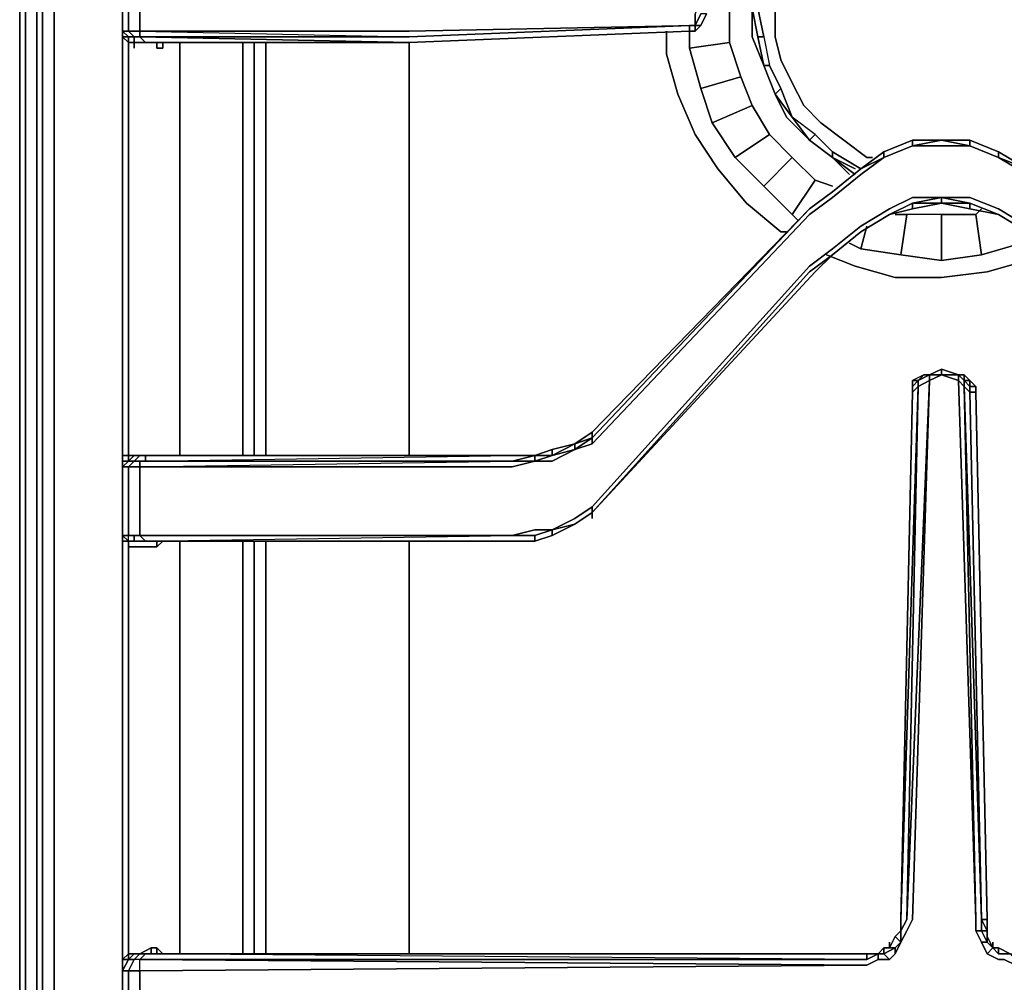
# Model space of a CAD drawing. Units: inches. Extents: x 0 to 30, y -28.8 to 0.
# Drawn here: x 0 to 5.8, y -14.9 to -9.2 of the extents above; entities that cross this region are included whole.
import ezdxf

# ---------------------------------------------------------------- set-up
doc = ezdxf.new("R2010")
doc.units = ezdxf.units.IN
doc.header["$MEASUREMENT"] = 0
doc.layers.get('0').update_dxf_attribs({"true_color": 0x5890e1})

msp = doc.modelspace()

# ---------------------------------------------------------------- linework, layer by layer
at = {"color": 48, "elevation": 0}
for points in [[(0.0336, -0.1679), (0.0336, -0.1343), (0, -0.2351), (0, -25.2163)], [(0.0336, -0.1343), (0, -0.2351), (0, -25.2163)], [(0.0336, -0.1679), (0.0336, -25.2834), (0, -25.2163), (0, -0.2351)], [(0.0336, -0.1679), (0.0336, -25.2834), (0, -25.2163), (0.0336, -25.317)], [(0.1008, -25.2834), (0.0336, -25.2834), (0.0336, -0.1679), (0, -0.2351)], [(0, -0.2351), (0, -25.2163)], [(0.1008, -3.9334), (0.1008, -13.4813), (0.1008, -26.7967), (0.1343, -26.8639)], [(0.1008, -3.9334), (0.1008, -13.4813), (0.1008, -26.7967)], [(0.1343, -4.0005), (0.1343, -13.4813), (0.1343, -4.0005), (0.1343, -13.4813), (0.1343, -26.7967), (0.1008, -26.7967), (0.1008, -13.4813), (0.1008, -26.7967), (0.1343, -26.7967), (0.2015, -26.7967), (29.8055, -26.7967)], [(29.8055, -26.7967), (0.2015, -26.7967), (0.2015, -13.4813), (0.2015, -4.0677), (0.2015, -13.4813), (0.2015, -4.0677)], [(1.3098, -9.3465), (1.3098, -9.548)], [(1.377, -11.7685), (1.377, -9.3465)], [(1.4441, -9.3465), (1.4441, -11.7685)], [(2.2857, -11.7685), (2.2857, -9.3465)], [(1.377, -13.5505), (1.377, -12.2723)], [(1.4441, -12.2723), (1.4441, -13.5505), (1.4441, -14.6924)], [(2.2857, -14.6924), (2.2857, -13.5505), (2.2857, -12.2723)], [(29.8055, -26.8639), (0.2015, -26.8639), (0.2015, -26.7967), (0.2015, -13.4813), (0.2015, -26.7967), (29.8055, -26.7967)], [(1.377, -14.6924), (1.377, -13.5505)]]:
    msp.add_lwpolyline(points, dxfattribs=at)
for points in [[(0.1008, -13.4813), (0.1008, -3.9334)], [(1.3098, -9.3465), (1.3098, -9.548)], [(1.377, -9.3465), (1.377, -11.7685)], [(1.4441, -9.3465), (1.4441, -11.7685)], [(2.2857, -9.3465), (2.2857, -11.7685)], [(1.377, -12.2723), (1.377, -13.5505)], [(1.4441, -12.2723), (1.4441, -13.5505)], [(2.2857, -12.2723), (2.2857, -13.5505)], [(0.2015, -26.8639), (0.2015, -26.7967), (0.1343, -26.7967), (0.1343, -13.4813), (0.1343, -26.7967), (0.1343, -26.8639)], [(1.377, -13.5505), (1.377, -14.6924)], [(1.4441, -13.5505), (1.4441, -14.6924)], [(2.2857, -13.5505), (2.2857, -14.6924)]]:
    msp.add_lwpolyline(points, close=True, dxfattribs=at)
at = {"color": 15, "elevation": 0}
for points in [[(0.6045, -12.2723), (0.6045, -12.2387), (0.6045, -11.8357), (0.6045, -11.8021), (0.6045, -11.7685), (0.6045, -9.38), (0.6045, -9.3465), (0.6045, -9.2793), (0.6045, -8.9099), (0.6045, -8.8763), (0.6045, -8.8091), (0.6045, -6.4226), (0.6045, -6.389), (0.6045, -5.9504)], [(0.6717, -9.38), (0.6717, -9.3465), (0.6381, -9.3465), (0.6381, -9.3129), (0.6717, -9.3129), (0.6381, -9.2793), (0.7053, -9.2793), (0.7053, -8.9099), (2.2857, -8.9099), (0.7053, -8.8763), (0.7053, -8.9099), (0.6381, -8.9099), (0.6717, -8.8763), (0.7053, -8.8763), (0.6717, -8.8763), (0.7389, -8.8763), (0.7389, -8.8427)], [(0.6045, -8.8763), (0.6045, -8.9099), (0.6045, -9.2793)], [(0.6045, -11.8021), (0.6045, -11.7685), (0.6381, -11.7685), (0.6381, -9.38), (0.6381, -9.3465), (0.6045, -9.3129), (0.6381, -9.3129), (0.6045, -9.2793), (0.6381, -9.2793), (0.6381, -8.9099), (0.6045, -8.9099), (0.6045, -8.8763), (0.6381, -8.8763), (0.6045, -8.9099), (0.6045, -9.2793)], [(3.9986, -9.2457), (3.965, -9.2793), (3.9986, -9.2457), (3.965, -9.2457), (3.965, -9.1785), (3.9986, -9.1114), (3.9986, -9.0778), (3.965, -9.0106), (3.965, -8.977), (2.2857, -8.9099), (0.7053, -8.8763), (2.2857, -8.8763)], [(2.2857, -9.3465), (0.7053, -9.3129), (0.6717, -9.3129), (0.6381, -9.2793), (0.7053, -9.2793), (0.6381, -9.2793), (0.6381, -8.9099), (0.7053, -8.9099), (0.7053, -9.2793), (0.7053, -9.3129), (0.6717, -9.3129), (0.6717, -9.3465)], [(4.0322, -9.1785), (3.9986, -9.1785), (3.965, -9.2457), (3.965, -9.1785), (3.9986, -9.1114), (3.9986, -9.0778), (3.965, -9.0106), (3.965, -8.977)], [(4.0322, -9.1785), (3.9986, -9.1785), (3.965, -9.2457), (3.9986, -9.2457), (3.965, -9.2793), (3.965, -9.2457), (3.9314, -9.2457), (3.965, -9.2457), (2.2857, -9.2793), (0.7053, -9.2793), (2.2857, -9.3129), (0.7053, -9.3129), (2.2857, -9.3465), (0.7389, -9.3465), (0.7053, -9.3465), (0.6717, -9.3465)], [(3.9314, -9.2793), (3.9314, -9.2457), (3.965, -9.2457), (3.965, -9.2793), (3.9986, -9.2457), (4.0322, -9.1785)], [(4.0322, -9.1785), (3.9986, -9.2457), (3.965, -9.2457), (3.9986, -9.1785)], [(0.7053, -9.2793), (2.2857, -9.2793), (3.965, -9.2457), (3.9314, -9.2457)], [(3.9314, -9.2793), (3.9314, -9.2457), (2.2857, -9.3129)], [(3.9314, -9.2457), (3.9314, -9.2793)], [(0.6045, -9.2793), (0.6381, -9.3129), (0.6045, -9.3129)], [(0.6045, -9.3129), (0.6045, -9.2793)], [(0.6045, -9.2793), (0.6045, -9.3465), (0.6045, -9.3129)], [(0.7053, -9.2793), (0.7053, -9.3129), (0.7389, -9.3465), (0.6717, -9.3465)], [(2.2857, -9.3465), (3.9314, -9.2793)], [(0.6045, -9.3129), (0.6381, -9.3465)], [(0.6045, -9.3465), (0.6045, -9.38), (0.6045, -11.7685), (0.6045, -11.8021), (0.6045, -11.8357), (0.6045, -12.2387), (0.6045, -12.2723)], [(0.6381, -9.3465), (0.6717, -9.3465)], [(2.2857, -9.3465), (0.7389, -9.3465), (0.7053, -9.3129), (2.2857, -9.3129)], [(0.8396, -9.3465), (0.8396, -9.38), (0.806, -9.38), (0.806, -9.3465)], [(0.9404, -11.7685), (0.9404, -9.38), (0.9404, -9.3465)], [(1.3098, -11.7685), (1.3098, -9.38), (1.3098, -9.3465)], [(0.6045, -9.38), (0.6045, -11.7685)], [(0.6045, -11.7685), (0.6045, -9.38)], [(5.4111, -9.9194), (5.2412, -9.9194)], [(5.4111, -9.9194), (5.579, -9.953), (5.579, -9.9194), (5.747, -9.9865), (5.747, -10.0201)], [(5.747, -10.0201), (5.747, -9.9865), (5.579, -9.9194)], [(5.0733, -9.9865), (4.9389, -10.0873)], [(5.747, -10.0201), (5.579, -9.953)], [(5.747, -10.0201), (5.747, -9.9865), (5.9149, -10.0873)], [(5.747, -9.9865), (5.9149, -10.0873), (5.747, -10.0201), (5.9149, -10.1209), (6.0828, -10.2552), (6.1836, -10.356), (7.4598, -11.7013), (7.4598, -11.6658), (6.1836, -10.3224)], [(3.3605, -11.7013), (4.6367, -10.356), (4.771, -10.2552), (4.9389, -10.1209), (5.0733, -10.0201), (4.9389, -10.0873)], [(5.9149, -10.0873), (5.747, -10.0201)], [(5.579, -10.3224), (5.4111, -10.2888), (5.4111, -10.2552), (5.2412, -10.2552), (5.1069, -10.3224), (4.9389, -10.4231), (4.771, -10.5575), (4.6367, -10.6582), (3.3605, -12.0708), (3.3605, -12.1044)], [(5.2412, -10.3224), (5.1069, -10.356), (5.2412, -10.2888)], [(5.2412, -10.2888), (5.1069, -10.356)], [(5.1069, -10.356), (5.2412, -10.2888)], [(5.2412, -10.2888), (5.1069, -10.356)], [(5.4111, -10.2552), (5.2412, -10.2888)], [(5.4111, -10.2888), (5.2412, -10.2888), (5.4111, -10.2552)], [(5.2412, -10.3224), (5.4111, -10.2888), (5.579, -10.3224)], [(5.579, -10.2888), (5.4111, -10.2888), (5.4111, -10.2552), (5.579, -10.2888), (5.747, -10.356)], [(7.4934, -12.1044), (7.4934, -12.0708), (6.1836, -10.6582), (6.0492, -10.5575), (5.9149, -10.4231), (5.747, -10.3224), (5.579, -10.2552), (5.4111, -10.2552), (5.579, -10.2888), (5.4111, -10.2552)], [(3.3605, -11.7013), (3.3605, -11.6658), (4.6367, -10.3224), (3.3605, -11.6322), (3.2597, -11.7013), (3.1254, -11.7349), (3.0246, -11.7685), (2.8903, -11.7685), (0.7389, -11.7685), (0.7053, -11.7685), (0.6717, -11.7685), (0.6381, -11.7685), (0.806, -11.7685)], [(3.3605, -11.6322), (4.6367, -10.3224), (3.3605, -11.6658), (3.2597, -11.7349), (3.2597, -11.7013)], [(4.6367, -10.3224), (3.3605, -11.6658), (3.3605, -11.6322), (3.2597, -11.7013)], [(4.771, -10.5911), (4.9389, -10.4567), (5.1069, -10.356), (5.2412, -10.3224)], [(5.579, -10.3224), (5.747, -10.356), (5.9149, -10.4567)], [(5.1069, -10.356), (4.9389, -10.4567), (4.771, -10.5911)], [(5.9149, -10.4567), (5.747, -10.356)], [(4.6367, -10.6918), (4.771, -10.5911)], [(5.4111, -11.2964), (5.4111, -11.2628), (5.342, -11.2964), (5.342, -11.3299), (5.342, -11.2964), (5.2748, -11.3299), (5.2748, -11.3635), (5.2412, -11.3971), (5.174, -14.4909), (5.174, -14.558), (5.1405, -14.5916), (5.1069, -14.6588)], [(5.5119, -11.2964), (5.4111, -11.2628), (5.4111, -11.2964), (5.4111, -11.2628), (5.342, -11.2964)], [(5.5119, -11.2964), (5.4111, -11.2628), (5.342, -11.2964)], [(5.4111, -11.2628), (5.5119, -11.2964), (5.5119, -11.3299), (5.5454, -11.3635), (5.6126, -14.4909), (5.5119, -11.3299), (5.4111, -11.2964), (5.5119, -11.2964)], [(0.7053, -14.9275), (0.7053, -14.7931), (4.9725, -14.7595), (5.0397, -14.726), (5.1069, -14.726), (5.1405, -14.6924), (5.174, -14.6252), (5.2076, -14.558), (5.2412, -14.4909), (5.342, -11.3299), (5.4111, -11.2964), (5.5119, -11.3299), (5.6126, -14.4909), (5.6126, -14.558), (5.6462, -14.6252), (5.6798, -14.6924), (5.747, -14.726), (5.7805, -14.726), (5.8477, -14.7595)], [(5.3084, -11.2964), (5.2412, -11.3299), (5.2412, -11.3635), (5.2412, -11.3971), (5.2412, -11.3635), (5.2412, -11.3299), (5.2748, -11.3299)], [(5.342, -11.2964), (5.4111, -11.2964), (5.342, -11.3299), (5.2748, -11.3635), (5.2748, -11.3299)], [(5.342, -11.2964), (5.2748, -11.3299)], [(5.5119, -11.2964), (5.4111, -11.2964), (5.342, -11.2964)], [(5.6126, -11.3971), (5.579, -11.3971), (5.579, -11.3635), (5.6126, -11.3635), (5.579, -11.3299), (5.5454, -11.3299), (5.5454, -11.2964), (5.5119, -11.2964)], [(10.115, -14.9275), (10.115, -14.7931), (5.8477, -14.7595), (5.7805, -14.726), (5.747, -14.726), (5.6798, -14.6924), (5.6462, -14.6252), (5.6126, -14.558), (5.6126, -14.4909), (5.5119, -11.3299), (5.5454, -11.3635), (5.5119, -11.3299), (5.5119, -11.2964), (5.5454, -11.3299), (5.5454, -11.3635), (5.5454, -11.3299), (5.579, -11.3635), (5.579, -11.3971), (5.5454, -11.3635), (5.5454, -11.3299), (5.5119, -11.2964), (5.5454, -11.2964), (5.5119, -11.2964)], [(5.5454, -11.3299), (5.5119, -11.2964)], [(5.5119, -11.2964), (5.5454, -11.3299)], [(5.5454, -11.3299), (5.5119, -11.2964)], [(5.579, -11.3971), (5.579, -11.3635), (5.6126, -11.3635), (5.579, -11.3299), (5.5454, -11.2964), (5.5119, -11.2964)], [(5.342, -11.3299), (5.2412, -14.4909), (5.2076, -14.558), (5.174, -14.6252), (5.174, -14.558), (5.2076, -14.4909), (5.2748, -11.3635), (5.174, -14.4909)], [(5.2412, -11.3635), (5.2748, -11.3299), (5.2748, -11.3635), (5.2412, -11.3971), (5.174, -14.4909), (5.2748, -11.3635), (5.2076, -14.4909), (5.342, -11.3299), (5.2412, -14.4909), (5.2076, -14.558), (5.174, -14.6252), (5.174, -14.558)], [(5.342, -11.3299), (5.2748, -11.3635), (5.2412, -11.3971)], [(5.2748, -11.3299), (5.2412, -11.3635)], [(5.6126, -11.3635), (5.6126, -11.3971), (5.579, -11.3971), (5.6462, -14.4909), (5.6798, -14.4909)], [(5.6126, -11.3971), (5.6126, -11.3635)], [(5.174, -14.4909), (5.2412, -11.3971)], [(5.6798, -14.4909), (5.6462, -14.4909), (5.579, -11.3971), (5.6126, -11.3971)], [(3.3605, -11.6658), (3.3605, -11.6322), (3.2597, -11.7013), (3.3605, -11.6658), (3.2597, -11.7349), (3.3605, -11.7013)], [(3.2597, -11.7013), (3.3605, -11.6658), (3.3605, -11.7013)], [(3.3605, -12.0708), (3.2597, -12.138), (3.1254, -12.2051), (3.0246, -12.2051), (2.8903, -12.2387), (0.7053, -12.2387), (0.7053, -11.8357), (2.8903, -11.8357), (3.0246, -11.8021), (3.1254, -11.8021), (3.2597, -11.7349), (3.3605, -11.7013)], [(3.2597, -11.7013), (3.2597, -11.7349), (3.1254, -11.8021), (3.0246, -11.8021), (3.0246, -11.7685)], [(3.2597, -11.7349), (3.1254, -11.7685), (3.2597, -11.7013)], [(0.806, -11.7685), (0.6381, -11.7685), (0.6045, -11.7685), (0.6045, -11.8021), (0.6045, -11.8357), (0.6045, -12.2387), (0.6045, -12.2723), (0.6381, -12.2723), (0.6381, -12.3059), (0.806, -12.3059)], [(0.6381, -11.7685), (0.6381, -11.8021), (0.6045, -11.8021), (0.6045, -11.8357)], [(0.6045, -11.8021), (0.6045, -11.7685)], [(0.6045, -11.8021), (0.6045, -11.7685), (0.6381, -11.7685)], [(0.6717, -11.7685), (0.7053, -11.7685), (0.6717, -11.7685), (0.6381, -11.7685)], [(0.6381, -11.7685), (0.6381, -11.8021)], [(3.0246, -11.7685), (2.8903, -11.8021), (3.0246, -11.8021), (2.8903, -11.8357), (0.7053, -11.8357), (2.8903, -11.8021), (3.0246, -11.8021), (2.8903, -11.8357), (0.7053, -11.8357), (2.8903, -11.8021), (0.7053, -11.8021), (0.7053, -11.8357), (0.6381, -11.8357), (0.6717, -11.8021)], [(0.6381, -11.7685), (0.6381, -11.8021)], [(0.8396, -11.7685), (0.806, -11.7685), (0.6381, -11.7685)], [(0.6381, -11.8021), (0.6381, -11.7685)], [(0.7053, -11.7685), (0.6717, -11.8021)], [(0.6717, -11.8021), (0.7389, -11.8021), (0.7389, -11.7685)], [(0.6717, -11.8021), (0.7053, -11.8021), (0.7053, -11.8357), (0.7053, -11.8021), (0.6717, -11.8021), (0.7389, -11.8021), (0.7053, -11.8021), (2.8903, -11.8021), (0.7389, -11.8021), (2.8903, -11.7685)], [(0.7389, -11.7685), (2.8903, -11.7685)], [(0.7389, -11.7685), (0.7389, -11.8021), (2.8903, -11.8021)], [(3.1254, -11.7349), (3.0246, -11.7685)], [(3.0246, -11.7685), (3.1254, -11.7685), (3.0246, -11.8021)], [(3.0246, -11.7685), (3.0246, -11.8021), (3.1254, -11.7685)], [(0.6717, -11.8021), (0.6381, -11.8357), (0.6045, -11.8357), (0.6381, -11.8021)], [(0.6045, -11.8021), (0.6045, -11.8357), (0.6381, -11.8357), (0.6381, -12.2387), (0.6045, -12.2387), (0.6381, -12.2723)], [(0.6717, -11.8021), (0.6381, -11.8021)], [(0.6381, -11.8021), (0.6717, -11.8021)], [(0.6381, -11.8021), (0.6717, -11.8021)], [(0.6717, -11.8021), (0.6381, -11.8021)], [(0.6381, -12.2723), (0.6381, -12.2387), (0.7053, -12.2387), (0.7053, -11.8357), (0.6381, -11.8357), (0.6717, -11.8021), (0.6381, -11.8021)], [(0.7053, -11.8021), (0.7389, -11.8021), (0.7053, -11.8021), (0.6717, -11.8021)], [(3.3605, -12.1044), (3.2597, -12.1715), (3.1254, -12.2051), (3.2597, -12.138), (3.3605, -12.0708)], [(3.3605, -12.1044), (3.3605, -12.0708), (3.2597, -12.138), (3.1254, -12.2051), (3.2597, -12.1715), (3.1254, -12.2387)], [(3.3605, -12.0708), (3.3605, -12.1044)], [(0.806, -12.3059), (0.6381, -12.3059), (0.6381, -12.2723), (0.6717, -12.2723), (0.7053, -12.2723), (0.7389, -12.2723), (2.8903, -12.2723), (3.0246, -12.2723), (3.1254, -12.2387), (3.2597, -12.1715), (3.3605, -12.1044)], [(0.6045, -12.2387), (0.6381, -12.2387)], [(0.6381, -12.2387), (0.6045, -12.2387), (0.6045, -12.2723)], [(0.6045, -12.2723), (0.6045, -12.2387), (0.6381, -12.2723), (0.6381, -12.2387)], [(0.6381, -12.2723), (0.6045, -12.2387), (0.6381, -12.2387)], [(0.6045, -12.2723), (0.6045, -12.2387), (0.6045, -12.2723), (0.6381, -12.2723), (0.6381, -14.6924), (0.6381, -14.726), (0.6045, -14.7931), (0.6381, -14.7931), (0.6381, -14.9275), (0.6381, -15.0954), (0.7053, -15.0954), (0.7053, -15.129), (0.6717, -15.129), (0.7053, -15.1626), (0.6717, -15.1626), (0.7053, -15.1626), (0.7725, -15.1961), (0.806, -15.1626)], [(0.6381, -12.2387), (0.6045, -12.2387), (0.6381, -12.2723)], [(0.7389, -12.2723), (0.6717, -12.2723), (0.6717, -12.2387), (0.6717, -12.2723), (0.6381, -12.2723)], [(0.6381, -12.2723), (0.6381, -12.2387)], [(0.6717, -12.2387), (0.7053, -12.2387), (0.7389, -12.2723)], [(0.7053, -12.2387), (2.8903, -12.2387)], [(0.7389, -12.2723), (2.8903, -12.2387), (0.7053, -12.2387), (2.8903, -12.2387), (3.0246, -12.2387), (3.0246, -12.2723), (2.8903, -12.2723)], [(3.0246, -12.2723), (3.1254, -12.2387)], [(3.0246, -12.2723), (3.0246, -12.2387)], [(3.1254, -12.2387), (3.1254, -12.2051)], [(0.6045, -12.2723), (0.6045, -14.6924)], [(0.6381, -12.2723), (0.6045, -12.2723)], [(0.6045, -12.2723), (0.6045, -14.6924), (0.6045, -14.7931), (0.6045, -14.9275), (0.6045, -15.0954), (0.6045, -15.2297), (0.6045, -17.6182), (0.6045, -17.6518), (0.6045, -17.6854), (0.6045, -18.0884), (0.6045, -18.122)], [(0.6381, -12.2723), (0.6717, -12.2723)], [(0.6717, -12.2723), (0.6381, -12.2723)], [(0.6381, -12.2723), (0.6381, -12.3059)], [(0.806, -12.3059), (0.6381, -12.3059), (0.6381, -12.2723)], [(0.7389, -12.2723), (2.8903, -12.2723)], [(0.8396, -12.2723), (0.806, -12.3059), (0.806, -12.2723)], [(0.9404, -14.6924), (0.9404, -12.2723)], [(1.3098, -12.2723), (1.3098, -14.6924)], [(2.8903, -12.2723), (3.0246, -12.2723)], [(5.174, -14.558), (5.174, -14.4909)], [(5.174, -14.4909), (5.174, -14.558)], [(5.174, -14.558), (5.174, -14.4909)], [(5.6126, -14.558), (5.6462, -14.558), (5.6462, -14.4909), (5.6798, -14.558), (5.6462, -14.558), (5.6798, -14.6252), (5.6462, -14.6252)], [(5.7134, -14.6588), (5.6798, -14.5916), (5.6798, -14.558), (5.6798, -14.4909)], [(5.174, -14.6252), (5.1405, -14.5916), (5.174, -14.558)], [(5.6798, -14.6924), (5.7134, -14.6588), (5.6798, -14.6252), (5.6798, -14.5916), (5.6798, -14.558)], [(5.1405, -14.5916), (5.1069, -14.6588)], [(5.7134, -14.6588), (5.6798, -14.5916)], [(0.806, -14.6924), (0.7389, -14.6924), (0.7053, -14.6924), (0.7725, -14.6588)], [(5.1069, -14.6588), (5.0733, -14.6588), (5.0397, -14.6924), (4.9725, -14.6924), (4.9725, -14.726), (0.7053, -14.726), (0.7389, -14.6924), (4.9725, -14.6924), (0.7389, -14.6924), (0.806, -14.6924)], [(0.806, -14.6588), (0.7725, -14.6588), (0.7053, -14.6924)], [(0.7725, -14.6588), (0.806, -14.6588)], [(0.7725, -14.6924), (0.7725, -14.6588), (0.806, -14.6588), (0.8396, -14.6924)], [(0.806, -14.6924), (0.806, -14.6588)], [(0.806, -14.6588), (0.806, -14.6924)], [(4.9725, -14.6924), (0.806, -14.6924), (0.806, -14.6588)], [(5.1069, -14.726), (5.0733, -14.6924), (5.1405, -14.6588), (5.1405, -14.6924), (5.1069, -14.726), (5.0397, -14.726), (5.0397, -14.6924)], [(5.1405, -14.6924), (5.1405, -14.6588), (5.174, -14.6252), (5.1405, -14.6924), (5.1069, -14.726), (5.0733, -14.6924), (5.1405, -14.6588), (5.1069, -14.6588), (5.0733, -14.6588)], [(5.8477, -14.7595), (5.7805, -14.726), (5.747, -14.726), (5.6798, -14.6924), (5.7134, -14.6588)], [(5.7134, -14.6588), (5.747, -14.6924), (5.8141, -14.6924), (5.8477, -14.726), (10.115, -14.726)], [(5.7134, -14.6588), (5.747, -14.6588), (5.8141, -14.6924), (5.8477, -14.6924), (10.115, -14.726)], [(5.747, -14.6924), (5.747, -14.6588), (5.8141, -14.6924), (5.747, -14.6924), (5.7134, -14.6588)], [(5.747, -14.6588), (5.7134, -14.6588)], [(0.6045, -14.726), (0.6381, -14.6924)], [(0.6045, -14.7931), (0.6045, -14.726), (0.6381, -14.6924), (0.7053, -14.6924), (0.7389, -14.6924), (0.7053, -14.6924), (0.6381, -14.6924), (0.6717, -14.6924), (0.6381, -14.726), (0.6045, -14.726), (0.6045, -14.7931), (0.6045, -14.9275), (0.6045, -15.0954), (0.6381, -15.0954), (0.6717, -15.129), (0.6381, -15.129), (0.6717, -15.1626), (0.6381, -15.1626), (0.6045, -15.129)], [(0.6381, -14.726), (0.6717, -14.6924), (0.7053, -14.6924)], [(0.7389, -15.1626), (4.9725, -15.1626), (0.7053, -15.129), (4.9725, -15.1626), (0.7053, -15.0954), (4.9725, -15.129), (5.0397, -15.129), (5.1069, -15.1626), (5.1405, -15.1961), (5.1069, -15.1626), (5.0397, -15.129), (4.9725, -15.129), (0.7053, -15.0954), (0.7053, -14.9275), (0.7053, -14.7931), (0.6381, -14.7931), (0.6717, -14.726), (0.6381, -14.726), (0.6717, -14.6924), (0.6381, -14.6924), (0.7053, -14.6924)], [(5.0397, -14.726), (5.0397, -14.6924), (5.0733, -14.6924), (5.1069, -14.726), (5.0397, -14.726), (4.9725, -14.7595), (0.7053, -14.726), (4.9725, -14.726), (0.7389, -14.6924), (0.806, -14.6924), (0.7389, -14.6924), (4.9725, -14.6924)], [(0.6045, -14.7931), (0.6381, -14.7931)], [(0.6381, -14.7931), (0.7053, -14.7931), (0.7053, -14.9275), (0.7053, -15.0954), (4.9725, -15.1626), (0.7053, -15.129), (0.7053, -15.0954), (4.9725, -15.129), (5.0397, -15.129), (5.1069, -15.1626), (5.1405, -15.1961), (5.0733, -15.1626), (5.0397, -15.1626)]]:
    msp.add_lwpolyline(points, dxfattribs=at)
at = {"color": 216, "elevation": 0}
for points in [[(4.9389, -8.1374), (4.9054, -8.171), (4.771, -8.2382), (4.6367, -8.3725), (4.5023, -8.4733), (4.4352, -8.6412), (4.368, -8.7755), (4.3008, -8.977), (4.3008, -9.145), (4.3008, -9.3129), (4.368, -9.4808), (4.4352, -9.6487), (4.5023, -9.7831), (4.6367, -9.9194), (4.771, -10.0201)], [(4.771, -10.0201), (4.8718, -10.1209)]]:
    msp.add_lwpolyline(points, dxfattribs=at)
at = {"color": 156, "elevation": 0}
for points in [[(5.0733, -8.2046), (4.9725, -8.2717), (4.8382, -8.3389), (4.7039, -8.4397), (4.6031, -8.574), (4.5359, -8.6748), (4.4688, -8.8427), (4.4352, -8.977), (4.4352, -9.145), (4.4352, -9.3129), (4.4688, -9.4472), (4.5359, -9.5816), (4.6031, -9.7159), (4.7039, -9.8166), (4.8382, -9.9194), (4.9725, -10.0201), (5.0061, -10.0201)], [(4.9725, -10.0201), (4.8382, -9.9194), (4.7039, -9.8166), (4.6031, -9.7159), (4.5359, -9.5816), (4.4688, -9.4472), (4.4352, -9.3129), (4.4352, -9.145), (4.4352, -8.977), (4.4688, -8.8427), (4.5359, -8.6748), (4.6031, -8.574), (4.7039, -8.4397), (4.8382, -8.3389)], [(4.8382, -8.3389), (4.7039, -8.4397), (4.6031, -8.574), (4.5359, -8.6748), (4.4688, -8.8427), (4.4352, -8.977), (4.4352, -9.145), (4.4352, -9.3129), (4.4688, -9.4472), (4.5359, -9.5816), (4.6031, -9.7159), (4.7039, -9.8166), (4.8382, -9.9194), (4.9725, -10.0201)], [(4.368, -8.8091), (4.4016, -8.8091), (4.368, -8.977), (4.3344, -8.977), (4.3008, -9.145), (4.3344, -9.3129)], [(4.3344, -8.977), (4.368, -8.8091), (4.3344, -8.977), (4.3008, -9.145), (4.3344, -9.145), (4.368, -9.3129), (4.4016, -9.4808), (4.368, -9.4808), (4.3344, -9.3129), (4.3008, -9.145)], [(4.0322, -9.145), (4.1665, -9.145), (4.1665, -9.3465), (3.9314, -9.38), (3.9314, -9.2793), (3.9314, -9.38), (3.9986, -9.6151), (4.2337, -9.548), (4.1665, -9.3465), (4.1665, -9.145)], [(4.1665, -9.3465), (4.1665, -9.145)], [(4.4352, -9.6487), (4.368, -9.4808), (4.3344, -9.3129), (4.368, -9.3129), (4.3344, -9.145)], [(3.9314, -9.2793), (3.9314, -9.38), (3.9986, -9.6151), (4.0657, -9.8166), (4.2001, -10.0201), (4.368, -10.1881), (4.5359, -10.356), (4.5695, -10.3896)], [(4.368, -9.3129), (4.4016, -9.4808), (4.368, -9.4808), (4.4016, -9.4808)], [(4.4688, -10.4567), (4.2672, -10.2888), (4.0993, -10.0873), (3.965, -9.8858), (3.8642, -9.6487), (3.7971, -9.4136)], [(3.7971, -9.4136), (3.8642, -9.6487), (3.965, -9.8858), (4.0993, -10.0873), (4.2672, -10.2888), (4.4688, -10.4567)], [(3.9986, -9.6151), (3.9314, -9.38)], [(4.368, -9.4808), (4.4352, -9.6487), (4.4688, -9.6151)], [(4.3008, -9.7159), (4.2337, -9.548)], [(4.5359, -9.7831), (4.4352, -9.6487), (4.5359, -9.7831), (4.4688, -9.6151)], [(4.6367, -9.9194), (4.6703, -9.8858), (4.5359, -9.7831), (4.4688, -9.6151)], [(4.2001, -10.0201), (4.0657, -9.8166)], [(4.6703, -9.8858), (4.5359, -9.7831)], [(4.5359, -10.0201), (4.4016, -9.8858)], [(4.9054, -10.0873), (4.771, -10.0201), (4.6367, -9.9194), (4.6703, -9.8858), (4.771, -9.9865), (4.771, -10.0201), (4.771, -9.9865), (4.9389, -10.0873)], [(4.771, -10.0201), (4.6367, -9.9194), (4.771, -10.0201), (4.771, -9.9865), (4.6703, -9.8858), (4.771, -9.9865)], [(4.5359, -10.356), (4.6703, -10.1545), (4.771, -10.1881)], [(4.6703, -10.1545), (4.5359, -10.356)], [(4.5359, -10.356), (4.368, -10.1881)], [(5.6462, -10.3224), (5.6126, -10.356), (5.4111, -10.356), (5.2076, -10.356)], [(5.1405, -10.356), (5.2076, -10.356), (5.174, -10.5911), (4.9389, -10.5575), (4.9725, -10.4231)], [(4.9389, -10.5575), (5.174, -10.5911), (5.2076, -10.356)], [(5.174, -10.5911), (5.2076, -10.356)], [(5.4111, -10.6247), (5.174, -10.5911), (5.4111, -10.6247), (5.4111, -10.356), (5.2076, -10.356)], [(5.4111, -10.356), (5.2076, -10.356)], [(5.6462, -10.5911), (5.6126, -10.356)], [(4.8718, -10.5239), (4.9389, -10.5575), (5.174, -10.5911), (5.4111, -10.6247), (5.6462, -10.5911), (5.8813, -10.5239), (5.9485, -10.4903)], [(5.9149, -10.6247), (5.6798, -10.6918), (5.4111, -10.7254), (5.1405, -10.7254), (4.9054, -10.6582)], [(4.9054, -10.6582), (5.1405, -10.7254), (5.4111, -10.7254), (5.6798, -10.6918), (5.9149, -10.6247)]]:
    msp.add_lwpolyline(points, dxfattribs=at)
at = {"color": 15, "elevation": 0}
for points in [[(0.6045, -8.9099), (0.6045, -9.2793)], [(0.6045, -8.9099), (0.6381, -8.9099), (0.6381, -9.2793), (0.6045, -9.2793)], [(0.7053, -8.9099), (2.2857, -8.9099), (3.965, -8.977), (3.965, -9.0106), (3.9986, -9.0778), (3.9986, -9.1114), (3.965, -9.1785), (3.965, -9.2457), (2.2857, -9.2793), (0.7053, -9.2793)], [(4.0322, -9.1785), (3.9986, -9.2457)], [(4.0322, -9.1785), (3.9986, -9.2457)], [(3.9314, -9.2457), (2.2857, -9.3129)], [(3.9314, -9.2457), (3.965, -9.2457)], [(3.965, -9.2457), (3.9986, -9.2457)], [(3.9986, -9.2457), (3.965, -9.2793), (3.965, -9.2457)], [(3.965, -9.2793), (3.9986, -9.2457)], [(3.965, -9.2793), (3.9986, -9.2457)], [(0.6045, -9.3129), (0.6045, -9.3465), (0.6045, -9.2793)], [(0.6045, -9.2793), (0.6381, -9.2793), (0.6717, -9.3129), (0.6381, -9.3129)], [(0.6045, -9.2793), (0.6045, -9.3465), (0.6045, -9.3129)], [(0.7053, -9.2793), (2.2857, -9.3129), (0.7053, -9.3129)], [(3.9314, -9.2793), (2.2857, -9.3465)], [(3.9314, -9.2793), (2.2857, -9.3465)], [(2.2857, -9.3465), (3.9314, -9.2793)], [(3.965, -9.2793), (3.9314, -9.2793)], [(3.9314, -9.2793), (3.965, -9.2793)], [(3.9314, -9.2793), (3.965, -9.2793)], [(0.6381, -9.3129), (0.6381, -9.3465), (0.6045, -9.3129)], [(0.6045, -9.38), (0.6045, -9.3465)], [(0.6717, -9.3465), (0.6381, -9.3465), (0.6381, -9.3129), (0.6717, -9.3129)], [(0.6381, -9.3465), (0.6381, -9.38)], [(0.6717, -9.3465), (0.6381, -9.3465)], [(0.7053, -9.3129), (0.7389, -9.3465), (0.6717, -9.3465), (0.7053, -9.3465), (0.6717, -9.3465), (0.6717, -9.3129)], [(0.6717, -9.3465), (0.7389, -9.3465), (0.7053, -9.3465)], [(0.7053, -9.3465), (0.6717, -9.3465)], [(0.6717, -9.38), (0.6717, -9.3465)], [(0.7053, -9.3465), (0.7389, -9.3465)], [(2.2857, -9.3465), (0.7389, -9.3465)], [(2.2857, -9.3465), (0.7389, -9.3465)], [(2.2857, -9.3465), (0.7389, -9.3465)], [(0.806, -9.38), (0.806, -9.3465)], [(0.8396, -9.38), (0.8396, -9.3465)], [(0.9404, -9.38), (0.9404, -9.3465)], [(1.3098, -9.38), (1.3098, -9.3465)], [(0.6381, -9.38), (0.6381, -11.7685)], [(0.8396, -9.38), (0.806, -9.38)], [(0.9404, -11.7685), (0.9404, -9.38)], [(1.3098, -11.7685), (1.3098, -9.38)], [(4.771, -10.2216), (4.9389, -10.0873), (5.0733, -10.0201), (4.9389, -10.1209), (4.771, -10.2552), (4.9389, -10.1209), (5.0733, -10.0201), (5.2412, -9.953), (5.4111, -9.953), (5.579, -9.953), (5.747, -10.0201), (5.9149, -10.1209), (5.747, -10.0201), (5.9149, -10.0873), (5.747, -9.9865), (5.579, -9.9194), (5.4111, -9.9194), (5.2412, -9.9194), (5.0733, -9.9865), (4.9389, -10.0873)], [(5.0733, -10.0201), (5.0733, -9.9865), (5.2412, -9.9194), (5.2412, -9.953)], [(5.0733, -9.9865), (5.2412, -9.9194)], [(5.0733, -9.9865), (5.2412, -9.9194)], [(5.0733, -9.9865), (5.0733, -10.0201), (5.2412, -9.953), (5.2412, -9.9194)], [(5.2412, -9.953), (5.4111, -9.9194), (5.579, -9.953), (5.4111, -9.953)], [(5.4111, -9.9194), (5.2412, -9.953), (5.2412, -9.9194)], [(5.2412, -9.9194), (5.4111, -9.9194)], [(5.4111, -9.9194), (5.2412, -9.953), (5.4111, -9.953), (5.579, -9.953)], [(5.2412, -9.9194), (5.4111, -9.9194)], [(5.4111, -9.9194), (5.579, -9.9194), (5.579, -9.953), (5.579, -9.9194)], [(5.4111, -9.9194), (5.579, -9.9194)], [(5.4111, -9.9194), (5.579, -9.9194)], [(5.579, -9.9194), (5.747, -9.9865)], [(5.579, -9.9194), (5.747, -9.9865)], [(4.9389, -10.0873), (5.0733, -9.9865), (5.0733, -10.0201)], [(4.9389, -10.0873), (5.0733, -9.9865)], [(4.9389, -10.0873), (5.0733, -9.9865)], [(5.0733, -10.0201), (5.2412, -9.953)], [(5.579, -9.953), (5.747, -10.0201)], [(5.579, -9.953), (5.747, -10.0201)], [(5.747, -9.9865), (5.9149, -10.0873)], [(5.747, -9.9865), (5.9149, -10.0873)], [(4.771, -10.2216), (4.9389, -10.0873)], [(4.771, -10.2216), (4.9389, -10.0873)], [(4.771, -10.2216), (4.9389, -10.0873)], [(4.771, -10.2216), (4.9389, -10.0873)], [(4.6367, -10.3224), (4.771, -10.2216)], [(4.6367, -10.3224), (4.771, -10.2216)], [(4.6367, -10.3224), (4.771, -10.2216)], [(4.6367, -10.3224), (4.771, -10.2216)], [(4.771, -10.2552), (4.6367, -10.356)], [(4.9389, -10.4231), (5.1069, -10.3224), (5.2412, -10.2552), (5.4111, -10.2552), (5.579, -10.2552), (5.747, -10.3224), (5.9149, -10.4231), (5.747, -10.3224), (5.579, -10.2552), (5.4111, -10.2552), (5.2412, -10.2552), (5.1069, -10.3224), (4.9389, -10.4231), (4.771, -10.5575)], [(5.1069, -10.356), (5.2412, -10.2888)], [(5.2412, -10.2888), (5.4111, -10.2552), (5.4111, -10.2888)], [(5.2412, -10.3224), (5.2412, -10.2888)], [(5.2412, -10.3224), (5.2412, -10.2888), (5.4111, -10.2888)], [(5.2412, -10.2888), (5.2412, -10.3224)], [(5.2412, -10.3224), (5.4111, -10.2888)], [(5.579, -10.3224), (5.4111, -10.2888), (5.579, -10.2888)], [(5.579, -10.2888), (5.4111, -10.2888), (5.579, -10.3224)], [(5.579, -10.3224), (5.579, -10.2888)], [(5.579, -10.3224), (5.579, -10.2888), (5.747, -10.356)], [(5.579, -10.2888), (5.747, -10.356)], [(5.579, -10.2888), (5.747, -10.356)], [(4.6367, -10.3224), (3.3605, -11.6658)], [(3.3605, -11.6322), (4.6367, -10.3224)], [(5.2412, -10.3224), (5.1069, -10.356)], [(5.579, -10.3224), (5.747, -10.356)], [(4.6367, -10.356), (3.3605, -11.7013)], [(4.9389, -10.4567), (5.1069, -10.356)], [(4.9389, -10.4567), (5.1069, -10.356)], [(4.9389, -10.4567), (5.1069, -10.356)], [(5.1069, -10.356), (4.9389, -10.4567)], [(5.747, -10.356), (5.9149, -10.4567)], [(5.747, -10.356), (5.9149, -10.4567)], [(5.747, -10.356), (5.9149, -10.4567)], [(5.9149, -10.4567), (5.747, -10.356)], [(4.771, -10.5911), (4.9389, -10.4567)], [(4.771, -10.5911), (4.9389, -10.4567)], [(4.771, -10.5911), (4.9389, -10.4567)], [(4.9389, -10.4567), (4.771, -10.5911)], [(4.6367, -10.6582), (4.771, -10.5575)], [(4.6703, -10.6918), (3.3605, -12.1044), (4.6367, -10.6918), (4.771, -10.5911), (4.6367, -10.6918), (3.3605, -12.1044)], [(4.771, -10.5911), (4.6367, -10.6918)], [(4.771, -10.5911), (4.6703, -10.6918)], [(4.771, -10.5911), (4.6703, -10.6918)], [(3.3605, -12.0708), (4.6367, -10.6582)], [(4.6703, -10.6918), (3.3605, -12.1044)], [(4.6367, -10.6918), (3.3605, -12.1044)], [(3.3605, -12.1044), (4.6367, -10.6918)], [(5.4111, -11.2628), (5.342, -11.2964)], [(5.342, -11.2964), (5.4111, -11.2628)], [(5.5119, -11.2964), (5.4111, -11.2628)], [(5.4111, -11.2628), (5.5119, -11.2964)], [(5.2412, -11.3299), (5.2748, -11.3299), (5.3084, -11.2964), (5.2748, -11.3299)], [(5.2748, -11.3299), (5.3084, -11.2964), (5.2412, -11.3299), (5.2748, -11.3299)], [(5.2748, -11.3299), (5.342, -11.2964)], [(5.342, -11.2964), (5.2748, -11.3299), (5.3084, -11.2964)], [(5.3084, -11.2964), (5.2748, -11.3299), (5.342, -11.2964)], [(5.3084, -11.2964), (5.342, -11.2964)], [(5.342, -11.2964), (5.342, -11.3299), (5.4111, -11.2964)], [(5.4111, -11.2964), (5.5119, -11.2964), (5.5119, -11.3299)], [(5.5454, -11.3299), (5.579, -11.3299), (5.5454, -11.2964)], [(5.579, -11.3299), (5.5454, -11.3299), (5.5454, -11.2964), (5.579, -11.3299), (5.5454, -11.3299), (5.579, -11.3635)], [(5.342, -11.3299), (5.2076, -14.4909), (5.2748, -11.3635)], [(5.2412, -11.3635), (5.2412, -11.3299)], [(5.2748, -11.3299), (5.2412, -11.3299)], [(5.2748, -11.3299), (5.2412, -11.3299)], [(5.2412, -11.3635), (5.2748, -11.3299)], [(5.2412, -11.3635), (5.2748, -11.3299)], [(5.2412, -11.3971), (5.2412, -11.3635)], [(5.2412, -11.3971), (5.2412, -11.3635)], [(5.579, -11.3299), (5.5454, -11.3299)], [(5.5454, -11.3299), (5.579, -11.3299), (5.579, -11.3635)], [(5.5454, -11.3299), (5.579, -11.3299)], [(5.6462, -14.4909), (5.6462, -14.558), (5.6126, -14.558), (5.6126, -14.4909), (5.5454, -11.3635)], [(5.579, -11.3971), (5.6462, -14.4909), (5.5454, -11.3635)], [(5.579, -11.3971), (5.5454, -11.3635), (5.6462, -14.4909)], [(5.579, -11.3299), (5.6126, -11.3635), (5.579, -11.3635)], [(5.579, -11.3299), (5.6126, -11.3635)], [(5.6126, -11.3635), (5.6126, -11.3971)], [(5.2412, -11.3971), (5.174, -14.4909)], [(5.174, -14.4909), (5.2412, -11.3971)], [(5.6126, -11.3971), (5.6798, -14.4909)], [(5.6126, -11.3971), (5.6798, -14.4909)], [(3.2597, -11.7013), (3.3605, -11.6322), (3.3605, -11.6658)], [(3.2597, -11.7349), (3.3605, -11.6658), (3.3605, -11.7013)], [(3.2597, -11.7013), (3.1254, -11.7685), (3.2597, -11.7349), (3.1254, -11.8021), (3.0246, -11.8021), (3.1254, -11.7685), (3.2597, -11.7349)], [(3.2597, -11.7013), (3.1254, -11.7685), (3.1254, -11.7349)], [(3.1254, -11.7349), (3.2597, -11.7013)], [(0.6045, -11.8021), (0.6045, -11.7685)], [(0.6045, -11.8021), (0.6045, -11.7685)], [(0.6381, -11.7685), (0.6717, -11.7685), (0.6381, -11.8021)], [(0.6381, -11.8021), (0.6717, -11.7685), (0.7053, -11.7685), (0.6717, -11.8021)], [(0.6381, -11.8021), (0.6717, -11.7685), (0.6381, -11.7685)], [(0.7389, -11.7685), (0.7389, -11.8021), (0.6717, -11.8021), (0.7053, -11.7685)], [(0.7053, -11.7685), (0.7389, -11.7685)], [(2.8903, -11.7685), (3.0246, -11.7685), (2.8903, -11.8021), (0.7389, -11.8021)], [(0.7389, -11.7685), (2.8903, -11.7685)], [(0.806, -11.7685), (0.8396, -11.7685)], [(3.0246, -11.7685), (3.0246, -11.8021), (2.8903, -11.8021)], [(2.8903, -11.7685), (3.0246, -11.7685)], [(3.0246, -11.7685), (3.1254, -11.7349), (3.1254, -11.7685)], [(3.1254, -11.7685), (3.1254, -11.7349), (3.0246, -11.7685)], [(0.6045, -11.8021), (0.6381, -11.8021)], [(0.6381, -11.8021), (0.6045, -11.8357), (0.6045, -11.8021)], [(0.6045, -11.8021), (0.6381, -11.8021), (0.6045, -11.8357)], [(0.6045, -11.8021), (0.6381, -11.8021)], [(0.6045, -11.8357), (0.6045, -12.2387)], [(0.6045, -12.2387), (0.6381, -12.2387), (0.6381, -11.8357), (0.6045, -11.8357)], [(0.7053, -11.8357), (0.7053, -12.2387), (0.6381, -12.2387), (0.6381, -11.8357)], [(0.7053, -11.8021), (2.8903, -11.8021)], [(3.2597, -12.1715), (3.3605, -12.1044)], [(3.2597, -12.1715), (3.3605, -12.1044)], [(3.2597, -12.1715), (3.3605, -12.1044)], [(3.3605, -12.1044), (3.2597, -12.1715)], [(3.3605, -12.138), (3.3605, -12.1044)], [(3.1254, -12.2387), (3.1254, -12.2051), (3.2597, -12.1715)], [(3.1254, -12.2387), (3.2597, -12.1715)], [(3.1254, -12.2387), (3.2597, -12.1715)], [(0.6045, -12.2723), (0.6045, -12.2387)], [(0.6045, -12.2387), (0.6381, -12.2387)], [(0.7053, -12.2387), (0.6717, -12.2387), (0.6381, -12.2387)], [(0.6381, -12.2387), (0.6717, -12.2387)], [(0.6381, -12.2387), (0.6717, -12.2387)], [(0.7053, -12.2387), (0.6717, -12.2387), (0.6717, -12.2723), (0.7053, -12.2723), (0.6717, -12.2723), (0.7389, -12.2723)], [(0.7053, -12.2387), (2.8903, -12.2387)], [(2.8903, -12.2387), (0.7053, -12.2387), (0.7389, -12.2723)], [(2.8903, -12.2387), (3.0246, -12.2051), (3.1254, -12.2051), (3.0246, -12.2387)], [(3.0246, -12.2387), (2.8903, -12.2387), (3.0246, -12.2051), (3.1254, -12.2051)], [(3.0246, -12.2723), (3.0246, -12.2387), (3.1254, -12.2051), (3.1254, -12.2387)], [(3.0246, -12.2723), (3.1254, -12.2387)], [(3.0246, -12.2723), (3.1254, -12.2387)], [(0.6045, -14.6924), (0.6045, -12.2723)], [(0.6381, -12.2723), (0.6381, -14.6924)], [(0.6381, -12.2723), (0.6717, -12.2723)], [(0.6381, -12.3059), (0.6381, -12.2723)], [(0.6717, -12.2723), (0.6381, -12.2723)], [(0.7389, -12.2723), (0.7053, -12.2723), (0.6717, -12.2723)], [(0.7053, -12.2723), (0.6717, -12.2723)], [(0.7053, -12.2723), (0.7389, -12.2723)], [(0.7389, -12.2723), (2.8903, -12.2723)], [(2.8903, -12.2723), (0.7389, -12.2723)], [(2.8903, -12.2723), (0.7389, -12.2723)], [(0.806, -12.3059), (0.806, -12.2723)], [(0.8396, -12.2723), (0.806, -12.3059)], [(0.9404, -14.6924), (0.9404, -12.2723)], [(1.3098, -14.6924), (1.3098, -12.2723)], [(2.8903, -12.2723), (3.0246, -12.2723)], [(2.8903, -12.2723), (3.0246, -12.2723)], [(5.174, -14.558), (5.174, -14.4909), (5.174, -14.558), (5.2076, -14.4909)], [(5.6462, -14.4909), (5.6798, -14.558), (5.6462, -14.558)], [(5.6462, -14.4909), (5.6798, -14.4909), (5.6798, -14.558)], [(5.6798, -14.4909), (5.6798, -14.558)], [(5.174, -14.558), (5.174, -14.6252), (5.1405, -14.5916)], [(5.1405, -14.5916), (5.174, -14.558)], [(5.1405, -14.5916), (5.174, -14.558)], [(5.6462, -14.558), (5.6798, -14.6252), (5.6462, -14.6252), (5.6126, -14.558)], [(5.6798, -14.558), (5.6798, -14.5916), (5.6798, -14.6252), (5.6462, -14.558)], [(5.6798, -14.558), (5.6798, -14.5916)], [(5.6798, -14.558), (5.6798, -14.5916)], [(5.1069, -14.6588), (5.1405, -14.5916), (5.174, -14.6252), (5.1405, -14.6588)], [(5.1069, -14.6588), (5.1405, -14.5916)], [(5.1069, -14.6588), (5.1405, -14.5916)], [(5.6798, -14.5916), (5.7134, -14.6588), (5.6798, -14.6252)], [(5.6798, -14.5916), (5.7134, -14.6588)], [(5.6798, -14.5916), (5.7134, -14.6588)], [(0.7725, -14.6588), (0.7053, -14.6924)], [(0.7725, -14.6924), (0.7725, -14.6588)], [(0.8396, -14.6924), (0.806, -14.6588)], [(5.0397, -14.6924), (5.0733, -14.6588), (5.0733, -14.6924)], [(5.0397, -14.6924), (5.0733, -14.6588)], [(5.0397, -14.6924), (5.0733, -14.6588)], [(5.0397, -14.6924), (5.0733, -14.6924), (5.0733, -14.6588)], [(5.0733, -14.6588), (5.1069, -14.6588), (5.1405, -14.6588), (5.0733, -14.6924)], [(5.0733, -14.6588), (5.1069, -14.6588)], [(5.0733, -14.6588), (5.1069, -14.6588)], [(5.1069, -14.6588), (5.1069, -14.6252)], [(5.1405, -14.6924), (5.1405, -14.6588), (5.174, -14.6252)], [(5.7134, -14.6588), (5.6798, -14.6924), (5.6462, -14.6252), (5.6798, -14.6252)], [(5.7134, -14.6588), (5.7134, -14.6252)], [(5.7134, -14.6588), (5.747, -14.6588), (5.747, -14.6924)], [(5.7134, -14.6588), (5.747, -14.6588)], [(5.7134, -14.6588), (5.747, -14.6588)], [(5.747, -14.6588), (5.8141, -14.6924)], [(5.747, -14.6588), (5.8141, -14.6924)], [(5.747, -14.6588), (5.747, -14.6924), (5.8141, -14.6924)], [(0.6045, -14.7931), (0.6045, -14.6924)], [(0.6381, -14.726), (0.6045, -14.726), (0.6381, -14.6924), (0.6717, -14.6924), (0.7053, -14.6924), (0.6717, -14.726)], [(0.6045, -14.726), (0.6381, -14.726), (0.6045, -14.7931)], [(0.6381, -14.726), (0.6717, -14.726), (0.6381, -14.7931), (0.6045, -14.7931)], [(0.6381, -14.6924), (0.6381, -14.726)], [(0.7053, -14.6924), (0.7389, -14.6924), (0.7053, -14.726), (0.6717, -14.726), (0.6381, -14.7931), (0.7053, -14.7931), (0.7053, -14.726), (0.6717, -14.726)], [(0.7053, -14.6924), (0.7389, -14.6924), (0.7053, -14.726), (4.9725, -14.7595), (0.7053, -14.7931), (0.7053, -14.726), (4.9725, -14.726), (5.0397, -14.6924), (5.0397, -14.726), (4.9725, -14.7595), (0.7053, -14.7931), (0.7053, -14.726), (0.6717, -14.726), (0.7053, -14.6924), (0.6717, -14.6924)], [(0.6717, -14.6924), (0.7053, -14.6924)], [(0.7053, -14.6924), (0.7389, -14.6924)], [(0.7053, -14.6924), (0.7389, -14.6924)], [(0.7389, -14.6924), (0.806, -14.6924)], [(0.8732, -14.6924), (4.9725, -14.6924), (0.806, -14.6924)], [(0.806, -14.6924), (4.9725, -14.6924), (0.8732, -14.6924)], [(0.806, -14.6924), (0.8732, -14.6924)], [(0.806, -14.6924), (4.9725, -14.6924)], [(0.8732, -14.6924), (4.9725, -14.6924)], [(4.9725, -14.6924), (5.0397, -14.6924), (4.9725, -14.726)], [(4.9725, -14.6924), (5.0397, -14.6924)], [(4.9725, -14.6924), (5.0397, -14.6924)], [(4.9725, -14.6924), (5.0397, -14.6924), (4.9725, -14.726)], [(0.6045, -14.9275), (0.6045, -14.7931)], [(0.6045, -14.9275), (0.6045, -14.7931)], [(0.6381, -14.7931), (0.6381, -14.9275)]]:
    msp.add_lwpolyline(points, close=True, dxfattribs=at)
at = {"color": 156, "elevation": 0}
for points in [[(4.3344, -9.3129), (4.3008, -9.145), (4.3344, -8.977), (4.3008, -9.145)], [(4.3344, -9.3129), (4.3008, -9.145)], [(4.3344, -9.3129), (4.3008, -9.145), (4.3344, -9.145), (4.368, -9.3129)], [(3.7971, -9.4136), (3.7971, -9.2793)], [(4.1665, -9.3465), (3.9314, -9.38)], [(4.2337, -9.548), (4.1665, -9.3465)], [(4.4352, -9.6487), (4.368, -9.4808), (4.3344, -9.3129), (4.368, -9.3129), (4.4016, -9.4808), (4.4688, -9.6151)], [(4.368, -9.4808), (4.3344, -9.3129)], [(4.4352, -9.6487), (4.368, -9.4808)], [(4.4352, -9.6487), (4.368, -9.4808)], [(4.4016, -9.4808), (4.4688, -9.6151)], [(3.9986, -9.6151), (4.2337, -9.548), (4.3008, -9.7159), (4.0657, -9.8166)], [(3.9986, -9.6151), (4.0657, -9.8166), (4.2001, -10.0201), (4.4016, -9.8858), (4.3008, -9.7159), (4.2337, -9.548)], [(4.4352, -9.6487), (4.4688, -9.6151), (4.5359, -9.7831), (4.6367, -9.9194), (4.5359, -9.7831)], [(4.5359, -9.7831), (4.4352, -9.6487)], [(4.3008, -9.7159), (4.0657, -9.8166)], [(4.4016, -9.8858), (4.3008, -9.7159)], [(4.6367, -9.9194), (4.5359, -9.7831)], [(4.5359, -9.7831), (4.6367, -9.9194), (4.6703, -9.8858)], [(4.6367, -9.9194), (4.5359, -9.7831)], [(4.2001, -10.0201), (4.4016, -9.8858), (4.5359, -10.0201), (4.368, -10.1881)], [(4.2001, -10.0201), (4.368, -10.1881), (4.5359, -10.356), (4.6703, -10.1545), (4.5359, -10.0201), (4.4016, -9.8858)], [(4.771, -10.0201), (4.6367, -9.9194)], [(4.771, -9.9865), (4.9389, -10.0873)], [(4.5359, -10.0201), (4.368, -10.1881)], [(4.6703, -10.1545), (4.5359, -10.0201)], [(4.9054, -10.1209), (4.771, -10.0201)], [(4.771, -10.0201), (4.9054, -10.0873)], [(4.9054, -10.1209), (4.771, -10.0201)], [(5.0061, -10.0201), (4.9725, -10.0201)], [(4.6703, -10.1545), (4.771, -10.1881)], [(5.6462, -10.3224), (5.6126, -10.356)], [(4.5359, -10.356), (4.5695, -10.3896)], [(5.1405, -10.356), (5.2076, -10.356)], [(5.4111, -10.6247), (5.4111, -10.356), (5.6126, -10.356), (5.6462, -10.5911)], [(5.4111, -10.6247), (5.6462, -10.5911), (5.6126, -10.356), (5.4111, -10.356)], [(4.5023, -10.4567), (4.4688, -10.4567)], [(4.9725, -10.4231), (4.9389, -10.5575)], [(4.8718, -10.5239), (4.9389, -10.5575)], [(5.6462, -10.5911), (5.8813, -10.5239)], [(4.9054, -10.6582), (4.7374, -10.5911)]]:
    msp.add_lwpolyline(points, close=True, dxfattribs=at)
at = {"color": 216, "elevation": 0}
for points in [[(4.3008, -9.3129), (4.3008, -9.145)], [(4.3008, -9.3129), (4.368, -9.4808)], [(4.4352, -9.6487), (4.368, -9.4808)], [(4.4352, -9.6487), (4.5023, -9.7831)], [(4.6367, -9.9194), (4.5023, -9.7831)], [(4.6367, -9.9194), (4.771, -10.0201)], [(4.8718, -10.1209), (4.771, -10.0201)]]:
    msp.add_lwpolyline(points, close=True, dxfattribs=at)

doc.saveas('drawing.dxf')
